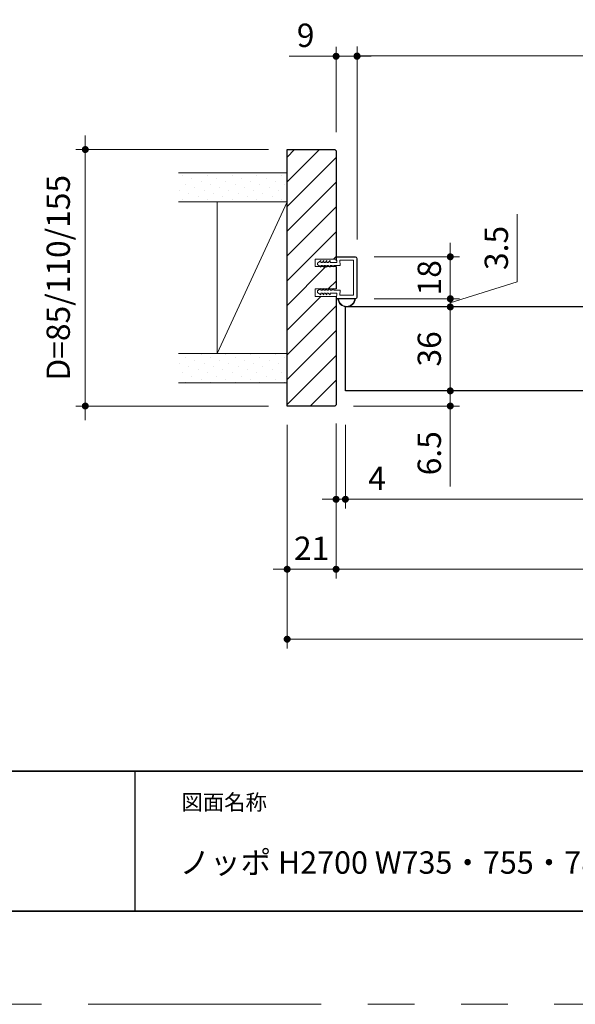
# Model space of a CAD drawing. Extents: x -60839 to -58226, y 2022 to 3236.
# Drawn here: x -60475 to -60236, y 2035 to 2457 of the extents above; entities that cross this region are included whole.
import ezdxf

# ---------------------------------------------------------------- set-up
doc = ezdxf.new("R2010")
doc.units = 0
doc.header["$LTSCALE"] = 80
doc.header["$MEASUREMENT"] = 0
doc.linetypes.add('PHANTOM', pattern=[2.5, 1.25, -0.25, 0.25, -0.25, 0.25, -0.25])
doc.layers.get('0').update_dxf_attribs({"linetype": 'CONTINUOUS'})
doc.layers.get('DEFPOINTS').update_dxf_attribs({"linetype": 'CONTINUOUS'})
for name, color, linetype, lineweight in [('ハッチング', 6, 'CONTINUOUS', 9), ('図面枠', 7, 'CONTINUOUS', 35), ('寸法線', 3, 'CONTINUOUS', 13), ('線(白)', 7, 'CONTINUOUS', 30), ('線(黄)', 2, 'CONTINUOUS', 15)]:
    doc.layers.add(name, color=color, linetype=linetype, lineweight=lineweight)
doc.layers.add('陰線', color=4, linetype='PHANTOM', lineweight=9, plot=False)
doc.styles.add('sanwa1', font='romans.shx', dxfattribs={"height": 10, "bigfont": 'extfont2.shx'})
doc.dimstyles.new('sanwa1', dxfattribs={"dimscale": 0.05, "dimtxt": 10, "dimasz": 45, "dimexe": 20, "dimexo": 150, "dimgap": 30, "dimtad": 1, "dimdsep": 46, "dimtxsty": 'sanwa1', "dimblk1": 'DOT', "dimblk2": 'DOT', "dimsah": 1, "dimcen": 0.15, "dimclrd": 256, "dimclre": 256, "dimclrt": 256, "dimadec": 0, "dimazin": 0, "dimtfac": 1, "dimtix": 1, "dimtmove": 0, "dimatfit": 0, "dimldrblk": 'DOT', "dimfxl": 1, "dimtolj": 1, "dimtzin": 0, "dimlwd": 13, "dimlwe": 13, "dimarcsym": 1})
pattern_1 = [(45, (-9.4214, 0), (-1.32582521, 3.97747564), [0, -3.75])]

# ---------------------------------------------------------------- blocks, each defined once
blk = doc.blocks.new('_DOT')
at = {"color": 0, "linetype": 'ByBlock'}
blk.add_line((-0.5, 0), (-1, 0), dxfattribs=at)
at = {"color": 0, "linetype": 'ByBlock', "const_width": 0.5}
blk.add_lwpolyline([(-0.25, 0, 1), (0.25, 0, 1)], format="xyb", close=True, dxfattribs=at)
blk = doc.blocks.new('*D11')
at = {"layer": 'DEFPOINTS', "color": 0, "ltscale": 3, "transparency": 16777216}
for p in [(-60359.87, 2401.42), (-60446.5, 2291.42), (-60359.87, 2291.42)]:
    blk.add_point(p, dxfattribs=at)
at = {"layer": '寸法線', "ltscale": 3, "transparency": 16777216}
for p, q in [((-60446.5, 2404.42), (-60446.5, 2407.42)), ((-60367.87, 2401.42), (-60450.5, 2401.42)), ((-60446.5, 2401.42), (-60446.5, 2291.42)), ((-60367.87, 2291.42), (-60450.5, 2291.42)), ((-60446.5, 2288.42), (-60446.5, 2285.42))]:
    blk.add_line(p, q, dxfattribs=at)
at = {"layer": '寸法線', "ltscale": 3, "transparency": 16777216, "xscale": 3, "yscale": 3, "zscale": 3}
for p, rotation in [((-60446.5, 2401.42), 270), ((-60446.5, 2291.42), 90)]:
    blk.add_blockref('_DOT', p, dxfattribs=dict(at, rotation=rotation))
at = {"layer": '寸法線', "ltscale": 3, "transparency": 16777216, "insert": (-60458.12, 2346.42), "char_height": 10, "attachment_point": 5, "rotation": 90, "style": 'sanwa1'}
blk.add_mtext('\\A1;D=85/110/155', dxfattribs=at)
blk = doc.blocks.new('*D19')
at = {"layer": 'DEFPOINTS', "color": 0, "ltscale": 3, "transparency": 16777216}
for p in [(-60329.87, 2441.42), (-60338.87, 2400.92), (-60329.87, 2354.77)]:
    blk.add_point(p, dxfattribs=at)
at = {"layer": '寸法線', "ltscale": 3, "transparency": 16777216}
for p, q in [((-60338.87, 2408.92), (-60338.87, 2445.42)), ((-60329.87, 2362.77), (-60329.87, 2445.42)), ((-60341.87, 2441.42), (-60359.06, 2441.42)), ((-60329.87, 2441.42), (-60338.87, 2441.42)), ((-60326.87, 2441.42), (-60323.87, 2441.42))]:
    blk.add_line(p, q, dxfattribs=at)
at = {"layer": '寸法線', "ltscale": 3, "transparency": 16777216, "xscale": 3, "yscale": 3, "zscale": 3}
blk.add_blockref('_DOT', (-60338.87, 2441.42), dxfattribs=at)
at = {"layer": '寸法線', "ltscale": 3, "transparency": 16777216, "xscale": 3, "yscale": 3, "zscale": 3, "rotation": 180}
blk.add_blockref('_DOT', (-60329.87, 2441.42), dxfattribs=at)
at = {"layer": '寸法線', "ltscale": 3, "transparency": 16777216, "insert": (-60351.96, 2450.42), "char_height": 10, "attachment_point": 5, "style": 'sanwa1'}
blk.add_mtext('\\A1;9', dxfattribs=at)
blk = doc.blocks.new('*D22')
at = {"layer": 'DEFPOINTS', "color": 0, "ltscale": 3, "transparency": 16777216}
for p in [(-60359.87, 2291.42), (-60338.87, 2291.92), (-60338.87, 2221.42)]:
    blk.add_point(p, dxfattribs=at)
at = {"layer": '寸法線', "ltscale": 3, "transparency": 16777216}
for p, q in [((-60359.87, 2283.42), (-60359.87, 2217.42)), ((-60338.87, 2283.92), (-60338.87, 2217.42)), ((-60362.87, 2221.42), (-60365.87, 2221.42)), ((-60359.87, 2221.42), (-60338.87, 2221.42)), ((-60335.87, 2221.42), (-60332.87, 2221.42))]:
    blk.add_line(p, q, dxfattribs=at)
at = {"layer": '寸法線', "ltscale": 3, "transparency": 16777216, "xscale": 3, "yscale": 3, "zscale": 3}
blk.add_blockref('_DOT', (-60359.87, 2221.42), dxfattribs=at)
at = {"layer": '寸法線', "ltscale": 3, "transparency": 16777216, "xscale": 3, "yscale": 3, "zscale": 3, "rotation": 180}
blk.add_blockref('_DOT', (-60338.87, 2221.42), dxfattribs=at)
at = {"layer": '寸法線', "ltscale": 3, "transparency": 16777216, "insert": (-60349.37, 2230.42), "char_height": 10, "attachment_point": 5, "style": 'sanwa1'}
blk.add_mtext('\\A1;21', dxfattribs=at)
blk = doc.blocks.new('*D23')
at = {"layer": 'DEFPOINTS', "color": 0, "ltscale": 3, "transparency": 16777216}
for p in [(-60338.87, 2291.92), (-60000.87, 2291.92), (-60000.87, 2221.42)]:
    blk.add_point(p, dxfattribs=at)
at = {"layer": '寸法線', "ltscale": 3, "transparency": 16777216}
for p, q in [((-60338.87, 2283.92), (-60338.87, 2217.42)), ((-60000.87, 2283.92), (-60000.87, 2217.42)), ((-60335.87, 2221.42), (-60003.87, 2221.42))]:
    blk.add_line(p, q, dxfattribs=at)
at = {"layer": '寸法線', "ltscale": 3, "transparency": 16777216, "xscale": 3, "yscale": 3, "zscale": 3, "rotation": 180}
blk.add_blockref('_DOT', (-60338.87, 2221.42), dxfattribs=at)
at = {"layer": '寸法線', "ltscale": 3, "transparency": 16777216, "xscale": 3, "yscale": 3, "zscale": 3}
blk.add_blockref('_DOT', (-60000.87, 2221.42), dxfattribs=at)
at = {"layer": '寸法線', "ltscale": 3, "transparency": 16777216, "insert": (-60169.87, 2230.42), "char_height": 10, "attachment_point": 5, "style": 'sanwa1'}
blk.add_mtext('\\A1;w', dxfattribs=at)
blk = doc.blocks.new('*D25')
at = {"layer": 'DEFPOINTS', "color": 0, "ltscale": 3, "transparency": 16777216}
for p in [(-60359.87, 2291.42), (-59979.87, 2291.42), (-59979.87, 2191.42)]:
    blk.add_point(p, dxfattribs=at)
at = {"layer": '寸法線', "ltscale": 3, "transparency": 16777216}
for p, q in [((-60359.87, 2283.42), (-60359.87, 2187.42)), ((-59979.87, 2283.42), (-59979.87, 2187.42)), ((-60356.87, 2191.42), (-59982.87, 2191.42))]:
    blk.add_line(p, q, dxfattribs=at)
at = {"layer": '寸法線', "ltscale": 3, "transparency": 16777216, "xscale": 3, "yscale": 3, "zscale": 3, "rotation": 180}
blk.add_blockref('_DOT', (-60359.87, 2191.42), dxfattribs=at)
at = {"layer": '寸法線', "ltscale": 3, "transparency": 16777216, "xscale": 3, "yscale": 3, "zscale": 3}
blk.add_blockref('_DOT', (-59979.87, 2191.42), dxfattribs=at)
at = {"layer": '寸法線', "ltscale": 3, "transparency": 16777216, "insert": (-60169.87, 2200.42), "char_height": 10, "attachment_point": 5, "style": 'sanwa1'}
blk.add_mtext('\\A1;W', dxfattribs=at)
blk = doc.blocks.new('*D26')
at = {"layer": 'DEFPOINTS', "color": 0, "ltscale": 3, "transparency": 16777216}
for p in [(-60338.87, 2291.92), (-60334.87, 2291.42), (-60334.87, 2251.42)]:
    blk.add_point(p, dxfattribs=at)
at = {"layer": '寸法線', "ltscale": 3, "transparency": 16777216}
for p, q in [((-60338.87, 2283.92), (-60338.87, 2247.42)), ((-60334.87, 2283.42), (-60334.87, 2247.42)), ((-60341.87, 2251.42), (-60344.87, 2251.42)), ((-60338.87, 2251.42), (-60334.87, 2251.42)), ((-60331.87, 2251.42), (-60313.73, 2251.42))]:
    blk.add_line(p, q, dxfattribs=at)
at = {"layer": '寸法線', "ltscale": 3, "transparency": 16777216, "xscale": 3, "yscale": 3, "zscale": 3}
blk.add_blockref('_DOT', (-60338.87, 2251.42), dxfattribs=at)
at = {"layer": '寸法線', "ltscale": 3, "transparency": 16777216, "xscale": 3, "yscale": 3, "zscale": 3, "rotation": 180}
blk.add_blockref('_DOT', (-60334.87, 2251.42), dxfattribs=at)
at = {"layer": '寸法線', "ltscale": 3, "transparency": 16777216, "insert": (-60321.3, 2260.42), "char_height": 10, "attachment_point": 5, "style": 'sanwa1'}
blk.add_mtext('\\A1;4', dxfattribs=at)
blk = doc.blocks.new('*D27')
at = {"layer": 'DEFPOINTS', "color": 0, "ltscale": 3, "transparency": 16777216}
for p in [(-60334.87, 2291.42), (-60004.87, 2291.42), (-60004.87, 2251.42)]:
    blk.add_point(p, dxfattribs=at)
at = {"layer": '寸法線', "ltscale": 3, "transparency": 16777216}
for p, q in [((-60334.87, 2283.42), (-60334.87, 2247.42)), ((-60004.87, 2283.42), (-60004.87, 2247.42)), ((-60331.87, 2251.42), (-60007.87, 2251.42))]:
    blk.add_line(p, q, dxfattribs=at)
at = {"layer": '寸法線', "ltscale": 3, "transparency": 16777216, "xscale": 3, "yscale": 3, "zscale": 3, "rotation": 180}
blk.add_blockref('_DOT', (-60334.87, 2251.42), dxfattribs=at)
at = {"layer": '寸法線', "ltscale": 3, "transparency": 16777216, "xscale": 3, "yscale": 3, "zscale": 3}
blk.add_blockref('_DOT', (-60004.87, 2251.42), dxfattribs=at)
at = {"layer": '寸法線', "ltscale": 3, "transparency": 16777216, "insert": (-60169.87, 2260.42), "char_height": 10, "attachment_point": 5, "style": 'sanwa1'}
blk.add_mtext('\\A1;DW', dxfattribs=at)
blk = doc.blocks.new('*D31')
at = {"layer": 'DEFPOINTS', "color": 0, "ltscale": 3, "transparency": 16777216}
for p in [(-60319.37, 2297.92), (-60289.87, 2297.92), (-60339.37, 2291.42)]:
    blk.add_point(p, dxfattribs=at)
at = {"layer": '寸法線', "ltscale": 3, "transparency": 16777216}
for p, q in [((-60289.87, 2300.92), (-60289.87, 2303.92)), ((-60311.37, 2297.92), (-60285.87, 2297.92)), ((-60289.87, 2297.92), (-60289.87, 2291.42)), ((-60331.37, 2291.42), (-60285.87, 2291.42)), ((-60289.87, 2288.42), (-60289.87, 2256.94))]:
    blk.add_line(p, q, dxfattribs=at)
at = {"layer": '寸法線', "ltscale": 3, "transparency": 16777216, "xscale": 3, "yscale": 3, "zscale": 3}
for p, rotation in [((-60289.87, 2297.92), 270), ((-60289.87, 2291.42), 90)]:
    blk.add_blockref('_DOT', p, dxfattribs=dict(at, rotation=rotation))
at = {"layer": '寸法線', "ltscale": 3, "transparency": 16777216, "insert": (-60298.87, 2271.18), "char_height": 10, "attachment_point": 5, "rotation": 90, "style": 'sanwa1'}
blk.add_mtext('\\A1;6.5', dxfattribs=at)
blk = doc.blocks.new('*D32')
at = {"layer": 'DEFPOINTS', "color": 0, "ltscale": 3, "transparency": 16777216}
for p in [(-60326, 2333.92), (-60289.87, 2333.92), (-60324.59, 2297.92)]:
    blk.add_point(p, dxfattribs=at)
at = {"layer": '寸法線', "ltscale": 3, "transparency": 16777216}
for p, q in [((-60318, 2333.92), (-60285.87, 2333.92)), ((-60289.87, 2300.92), (-60289.87, 2330.92)), ((-60316.59, 2297.92), (-60285.87, 2297.92))]:
    blk.add_line(p, q, dxfattribs=at)
at = {"layer": '寸法線', "ltscale": 3, "transparency": 16777216, "xscale": 3, "yscale": 3, "zscale": 3}
for p, rotation in [((-60289.87, 2333.92), 90), ((-60289.87, 2297.92), 270)]:
    blk.add_blockref('_DOT', p, dxfattribs=dict(at, rotation=rotation))
at = {"layer": '寸法線', "ltscale": 3, "transparency": 16777216, "insert": (-60298.87, 2315.92), "char_height": 10, "attachment_point": 5, "rotation": 90, "style": 'sanwa1'}
blk.add_mtext('\\A1;36', dxfattribs=at)
blk = doc.blocks.new('*D29')
at = {"layer": 'DEFPOINTS', "color": 0, "ltscale": 3, "transparency": 16777216}
for p in [(-60330.57, 2337.42), (-60289.87, 2337.42), (-60321.78, 2333.92)]:
    blk.add_point(p, dxfattribs=at)
at = {"layer": '寸法線', "ltscale": 3, "transparency": 16777216}
for p, q in [((-60261.11, 2344.73), (-60261.11, 2373.68)), ((-60289.87, 2335.67), (-60261.11, 2344.73)), ((-60289.87, 2340.42), (-60289.87, 2343.42)), ((-60322.57, 2337.42), (-60285.87, 2337.42)), ((-60289.87, 2333.92), (-60289.87, 2337.42)), ((-60289.87, 2333.92), (-60289.87, 2337.42)), ((-60313.78, 2333.92), (-60285.87, 2333.92)), ((-60289.87, 2330.92), (-60289.87, 2327.92))]:
    blk.add_line(p, q, dxfattribs=at)
at = {"layer": '寸法線', "ltscale": 3, "transparency": 16777216, "xscale": 3, "yscale": 3, "zscale": 3}
for p, rotation in [((-60289.87, 2337.42), 270), ((-60289.87, 2333.92), 90)]:
    blk.add_blockref('_DOT', p, dxfattribs=dict(at, rotation=rotation))
at = {"layer": '寸法線', "ltscale": 3, "transparency": 16777216, "insert": (-60270.11, 2359.21), "char_height": 10, "attachment_point": 5, "rotation": 90, "style": 'sanwa1'}
blk.add_mtext('\\A1;3.5', dxfattribs=at)
blk = doc.blocks.new('*D30')
at = {"layer": 'DEFPOINTS', "color": 0, "ltscale": 3, "transparency": 16777216}
for p in [(-60330.57, 2355.42), (-60289.87, 2355.42), (-60330.57, 2337.42)]:
    blk.add_point(p, dxfattribs=at)
at = {"layer": '寸法線', "ltscale": 3, "transparency": 16777216}
for p, q in [((-60289.87, 2358.42), (-60289.87, 2361.42)), ((-60322.57, 2355.42), (-60285.87, 2355.42)), ((-60289.87, 2337.42), (-60289.87, 2355.42)), ((-60322.57, 2337.42), (-60285.87, 2337.42)), ((-60289.87, 2334.42), (-60289.87, 2331.42))]:
    blk.add_line(p, q, dxfattribs=at)
at = {"layer": '寸法線', "ltscale": 3, "transparency": 16777216, "xscale": 3, "yscale": 3, "zscale": 3}
for p, rotation in [((-60289.87, 2355.42), 270), ((-60289.87, 2337.42), 90)]:
    blk.add_blockref('_DOT', p, dxfattribs=dict(at, rotation=rotation))
at = {"layer": '寸法線', "ltscale": 3, "transparency": 16777216, "insert": (-60298.87, 2346.42), "char_height": 10, "attachment_point": 5, "rotation": 90, "style": 'sanwa1'}
blk.add_mtext('\\A1;18', dxfattribs=at)
blk = doc.blocks.new('*D52')
at = {"layer": 'DEFPOINTS', "color": 0, "ltscale": 3, "transparency": 16777216}
for p in [(-60057.62, 2441.54), (-60057.62, 2401.42), (-60329.87, 2354.77)]:
    blk.add_point(p, dxfattribs=at)
at = {"layer": '寸法線', "ltscale": 3, "transparency": 16777216}
for p, q in [((-60329.87, 2362.77), (-60329.87, 2445.54)), ((-60057.62, 2409.42), (-60057.62, 2445.54))]:
    blk.add_line(p, q, dxfattribs=at)
at = {"layer": '寸法線', "linetype": 'ByBlock', "ltscale": 3, "transparency": 16777216}
blk.add_line((-60326.87, 2441.54), (-60060.62, 2441.54), dxfattribs=at)
at = {"layer": '寸法線', "ltscale": 3, "transparency": 16777216, "xscale": 3, "yscale": 3, "zscale": 3, "rotation": 180}
blk.add_blockref('_DOT', (-60329.87, 2441.54), dxfattribs=at)
at = {"layer": '寸法線', "ltscale": 3, "transparency": 16777216, "xscale": 3, "yscale": 3, "zscale": 3}
blk.add_blockref('_DOT', (-60057.62, 2441.54), dxfattribs=at)
at = {"layer": '寸法線', "ltscale": 3, "transparency": 16777216, "insert": (-60193.74, 2450.54), "char_height": 10, "attachment_point": 5, "style": 'sanwa1'}
blk.add_mtext('\\A1;{\\C3;有効開口}', dxfattribs=at)

msp = doc.modelspace()

# ---------------------------------------------------------------- hatches: boundary and pattern name
at = {"layer": 'ハッチング', "ltscale": 0.3}
h = msp.add_hatch(dxfattribs=at)
h.set_pattern_fill('LINE', color=256, scale=60, angle=45)
h.set_pattern_definition([(45, (-9.4214, 0), (-5.3033009, 5.3033009), [])])
h.paths.add_polyline_path([(-60338.8687, 2400.9208), (-60339.3687, 2401.4208), (-60359.8687, 2401.4208), (-60359.8687, 2291.4208), (-60339.3687, 2291.4208), (-60338.8687, 2291.9208), (-60338.8687, 2338.4208), (-60347.8687, 2338.4208), (-60347.8687, 2341.6208), (-60345.7168, 2341.6208), (-60345.3785, 2341.8708), (-60345.3785, 2341.6208), (-60344.3452, 2341.6208), (-60344.0785, 2341.8708), (-60344.0785, 2341.6208), (-60343.0452, 2341.6208), (-60342.7785, 2341.8708), (-60342.7785, 2341.6208), (-60341.7452, 2341.6208), (-60341.4785, 2341.8708), (-60341.4785, 2341.6208), (-60340.0679, 2341.6208), (-60339.8752, 2341.7754), (-60339.8752, 2341.6208), (-60338.8687, 2341.6208), (-60338.8687, 2351.2208), (-60339.8752, 2351.2208), (-60339.8752, 2351.0662), (-60340.0679, 2351.2208), (-60341.4785, 2351.2208), (-60341.4785, 2350.9708), (-60341.7452, 2351.2208), (-60342.7785, 2351.2208), (-60342.7785, 2350.9708), (-60343.0452, 2351.2208), (-60344.0785, 2351.2208), (-60344.0785, 2350.9708), (-60344.3452, 2351.2208), (-60345.3785, 2351.2208), (-60345.3785, 2350.9708), (-60345.7168, 2351.2208), (-60347.8687, 2351.2208), (-60347.8687, 2354.4208), (-60338.8687, 2354.4208)])
at = {"layer": 'ハッチング'}
h = msp.add_hatch(dxfattribs=at)
h.set_pattern_fill('DOTS', color=256, scale=60, angle=45, style=0)
h.set_pattern_definition(pattern_1)
h.paths.add_polyline_path([(-60359.8687, 2391.4208), (-60406.4985, 2391.4208), (-60406.4985, 2378.9208), (-60359.8687, 2378.9208)])
h = msp.add_hatch(dxfattribs=at)
h.set_pattern_fill('DOTS', color=256, scale=60, angle=45, style=0)
h.set_pattern_definition(pattern_1)
h.paths.add_polyline_path([(-60359.8687, 2313.9208), (-60406.2327, 2313.9208), (-60406.2327, 2301.4208), (-60359.8687, 2301.4208)])

# ---------------------------------------------------------------- linework, layer by layer
msp.add_line((-60425.2415, 2134.8457), (-60425.2415, 2074.8457))
msp.add_line((-60425.2415, 2134.8457), (-60425.2415, 2074.8457))
at = {"layer": '図面枠'}
for p, q in [((-60785.2415, 2134.8457), (-59185.2415, 2134.8457)), ((-60785.2415, 2074.8457), (-59185.2415, 2074.8457))]:
    msp.add_line(p, q, dxfattribs=at)
at = {"layer": '寸法線', "ltscale": 3}
for p, q in [((-60338.8687, 2354.4208), (-60347.8687, 2354.4208)), ((-60347.8687, 2354.4208), (-60347.8687, 2351.2208)), ((-60346.8674, 2352.6708), (-60345.3788, 2353.7708)), ((-60346.8671, 2352.0708), (-60346.8674, 2352.6708)), ((-60346.8671, 2352.0708), (-60345.3785, 2350.9708)), ((-60345.3788, 2353.7708), (-60345.3788, 2353.0208)), ((-60345.3788, 2353.0208), (-60344.8788, 2353.0208)), ((-60344.8788, 2353.0208), (-60344.0788, 2353.7708)), ((-60344.0788, 2353.7708), (-60344.0788, 2353.0208)), ((-60344.0788, 2353.0208), (-60343.5788, 2353.0208)), ((-60343.5788, 2353.0208), (-60342.7788, 2353.7708)), ((-60342.7788, 2353.7708), (-60342.7788, 2353.0208)), ((-60342.7788, 2353.0208), (-60342.2788, 2353.0208)), ((-60342.2788, 2353.0208), (-60341.4788, 2353.7708)), ((-60341.4788, 2353.7708), (-60341.4788, 2353.0208)), ((-60341.4788, 2353.0208), (-60338.5619, 2353.0208)), ((-60338.8081, 2353.6187), (-60338.8672, 2355.1089)), ((-60338.5613, 2353.0208), (-60338.7174, 2355.1149)), ((-60338.5675, 2355.4208), (-60330.5672, 2355.4208)), ((-60338.5675, 2355.2708), (-60330.5672, 2355.2708)), ((-60337.1567, 2351.7208), (-60337.3189, 2353.9208)), ((-60337.3189, 2353.9208), (-60331.3672, 2353.9208)), ((-60331.3672, 2338.9208), (-60331.3672, 2353.9208)), ((-60330.0172, 2338.1208), (-60330.0172, 2354.7208)), ((-60329.8672, 2338.1208), (-60329.8672, 2354.7208)), ((-60347.8687, 2351.2208), (-60338.8687, 2351.2208)), ((-60345.3785, 2351.7208), (-60344.8785, 2351.7208)), ((-60345.3785, 2350.9708), (-60345.3785, 2351.7208)), ((-60344.8785, 2351.7208), (-60344.0785, 2350.9708)), ((-60344.0785, 2351.7208), (-60343.5785, 2351.7208)), ((-60344.0785, 2350.9708), (-60344.0785, 2351.7208)), ((-60343.5785, 2351.7208), (-60342.7785, 2350.9708)), ((-60342.7785, 2351.7208), (-60342.2785, 2351.7208)), ((-60342.7785, 2350.9708), (-60342.7785, 2351.7208)), ((-60342.2785, 2351.7208), (-60341.4785, 2350.9708)), ((-60341.4785, 2351.7208), (-60340.6914, 2351.7208)), ((-60341.4785, 2350.9708), (-60341.4785, 2351.7208)), ((-60339.8752, 2351.0662), (-60340.6914, 2351.7208)), ((-60339.8752, 2351.7208), (-60337.1518, 2351.7208)), ((-60339.8752, 2351.7135), (-60339.8752, 2351.0662)), ((-60338.8687, 2341.6208), (-60347.8687, 2341.6208)), ((-60347.8687, 2341.6208), (-60347.8687, 2338.4208)), ((-60346.8671, 2340.7708), (-60346.8674, 2340.1708)), ((-60346.8674, 2340.1708), (-60345.3788, 2339.0708)), ((-60346.8671, 2340.7708), (-60345.3785, 2341.8708)), ((-60345.3788, 2339.8208), (-60344.8788, 2339.8208)), ((-60345.3788, 2339.0708), (-60345.3788, 2339.8208)), ((-60345.3785, 2341.8708), (-60345.3785, 2341.1208)), ((-60345.3785, 2341.1208), (-60344.8785, 2341.1208)), ((-60344.8788, 2339.8208), (-60344.0788, 2339.0708)), ((-60344.8785, 2341.1208), (-60344.0785, 2341.8708)), ((-60344.0788, 2339.8208), (-60343.5788, 2339.8208)), ((-60344.0788, 2339.0708), (-60344.0788, 2339.8208)), ((-60344.0785, 2341.8708), (-60344.0785, 2341.1208)), ((-60344.0785, 2341.1208), (-60343.5785, 2341.1208)), ((-60343.5788, 2339.8208), (-60342.7788, 2339.0708)), ((-60343.5785, 2341.1208), (-60342.7785, 2341.8708)), ((-60342.7788, 2339.8208), (-60342.2788, 2339.8208)), ((-60342.7788, 2339.0708), (-60342.7788, 2339.8208)), ((-60342.7785, 2341.8708), (-60342.7785, 2341.1208)), ((-60342.7785, 2341.1208), (-60342.2785, 2341.1208)), ((-60342.2788, 2339.8208), (-60341.4788, 2339.0708)), ((-60342.2785, 2341.1208), (-60341.4785, 2341.8708)), ((-60341.4788, 2339.8208), (-60338.5619, 2339.8208)), ((-60341.4788, 2339.0708), (-60341.4788, 2339.8208)), ((-60341.4785, 2341.8708), (-60341.4785, 2341.1208)), ((-60341.4785, 2341.1208), (-60340.6914, 2341.1208)), ((-60339.8752, 2341.7754), (-60340.6914, 2341.1208)), ((-60339.8752, 2341.1282), (-60339.8752, 2341.7754)), ((-60339.8752, 2341.1208), (-60337.1518, 2341.1208)), ((-60338.5615, 2339.8208), (-60338.7174, 2337.7268)), ((-60337.1518, 2341.1208), (-60337.3189, 2338.9208)), ((-60347.8687, 2338.4208), (-60338.8687, 2338.4208)), ((-60338.8081, 2338.4229), (-60338.8672, 2337.7327)), ((-60338.5675, 2337.5708), (-60330.5672, 2337.5708)), ((-60338.5675, 2337.4208), (-60330.5672, 2337.4208)), ((-60337.3189, 2338.9208), (-60331.3672, 2338.9208))]:
    msp.add_line(p, q, dxfattribs=at)
for centre, radius, start, end in [((-60338.5675, 2355.1208), 0.3, 90, 182.27472), ((-60338.5675, 2355.1208), 0.15, 90, 182.27472), ((-60330.5672, 2354.7208), 0.7, 0, 90), ((-60330.5672, 2354.7208), 0.55, 0, 90), ((-60338.5675, 2337.7208), 0.3, 177.72528, 270), ((-60338.5675, 2337.7208), 0.15, 177.72528, 270), ((-60334.3658, 2337.6686), 3.7478, 183.791351, 356.208649), ((-60334.3658, 2337.6456), 3.4748, 183.709432, 356.290568), ((-60330.5672, 2338.1208), 0.55, 270, 0), ((-60330.5672, 2338.1208), 0.7, 270, 0)]:
    msp.add_arc(centre, radius, start, end, dxfattribs=at)
at = {"layer": '線(白)', "ltscale": 3}
for p, q in [((-60359.8687, 2401.4208), (-60339.3687, 2401.4208)), ((-60359.8687, 2291.4208), (-60359.8687, 2401.4208)), ((-60339.3687, 2401.4208), (-60338.8687, 2400.9208)), ((-60338.8687, 2400.9208), (-60338.8687, 2354.4208)), ((-60338.8687, 2351.2208), (-60338.8687, 2341.6208)), ((-60338.8687, 2338.4208), (-60338.8687, 2291.9208)), ((-60334.8687, 2297.9208), (-60334.8687, 2333.9208)), ((-60227.1215, 2333.9208), (-60334.8687, 2333.9208)), ((-60227.1215, 2297.9208), (-60334.8687, 2297.9208)), ((-60339.3687, 2291.4208), (-60359.8687, 2291.4208)), ((-60339.3687, 2291.4208), (-60338.8687, 2291.9208))]:
    msp.add_line(p, q, dxfattribs=at)
at = {"layer": '線(黄)', "ltscale": 3}
for p, q in [((-60406.5016, 2391.4208), (-60359.8687, 2391.4208)), ((-60406.5016, 2378.9208), (-60359.8687, 2378.9208)), ((-60359.8687, 2378.9208), (-60389.8687, 2313.9208)), ((-60389.8687, 2378.9208), (-60389.8687, 2313.9208)), ((-60406.5016, 2313.9208), (-60359.8687, 2313.9208)), ((-60406.5016, 2301.4208), (-60359.8687, 2301.4208))]:
    msp.add_line(p, q, dxfattribs=at)
at = {"layer": '陰線'}
msp.add_line((-59145.2415, 2034.8457), (-60825.2415, 2034.8457), dxfattribs=at)

# ---------------------------------------------------------------- texts
at = {"layer": '図面枠', "linetype": 'Continuous', "style": 'sanwa1'}
msp.add_text('ノッポ H2700 W735・755・780・825・850・875 片開きドア ワイドガラス 木枠 図面', height=9.6, dxfattribs=at).set_placement((-60406.0373, 2090.8457))
at = {"layer": '図面枠', "insert": (-60405.2415, 2124.8457), "char_height": 6.72, "attachment_point": 1, "line_spacing_factor": 2.243545, "style": 'sanwa1'}
msp.add_mtext('図面名称', dxfattribs=at)

# ---------------------------------------------------------------- dimensions: what is measured, and where the dimension line sits
at = {"layer": '寸法線', "ltscale": 3}
dim = msp.add_linear_dim(base=(-60329.8687, 2441.4208), p1=(-60338.8687, 2400.9208), p2=(-60329.8687, 2354.7653), dimstyle='sanwa1', override={"dimscale": 1, "dimtxt": 8, "dimasz": 3, "dimexe": 4, "dimexo": 8, "dimgap": 4, "dimlwd": 65535, "dimlwe": 65535}, dxfattribs=at)
dim.commit()
dim.dimension.update_dxf_attribs({"geometry": '*D19', "text_midpoint": (-60351.9639, 2441.4208), "dimtype": 160})
for base, p1, p2, text, picture, middle in [((-60057.6192, 2441.5397), (-60329.8687, 2354.7653), (-60057.6192, 2401.4208), '{\\C3;有効開口}', '*D52', (-60193.7439, 2450.5397)), ((-59979.869, 2191.4208), (-60359.8687, 2291.4208), (-59979.869, 2291.4208), 'W', '*D25', (-60169.8688, 2200.4208)), ((-60000.869, 2221.4208), (-60338.8687, 2291.9208), (-60000.869, 2291.9208), 'w', '*D23', (-60169.8688, 2230.4208)), ((-60004.869, 2251.4208), (-60334.8687, 2291.4208), (-60004.869, 2291.4208), 'DW', '*D27', (-60169.8688, 2260.4208))]:
    dim = msp.add_linear_dim(base=base, p1=p1, p2=p2, text=text, dimstyle='sanwa1', override={"dimscale": 1, "dimtxt": 8, "dimasz": 3, "dimexe": 4, "dimexo": 8, "dimgap": 4, "dimlwd": 65535, "dimlwe": 65535}, dxfattribs=at)
    dim.commit()
    dim.dimension.update_dxf_attribs({"geometry": picture, "text_midpoint": middle})
dim = msp.add_linear_dim(base=(-60446.5016, 2291.4208), p1=(-60359.8687, 2401.4208), p2=(-60359.8687, 2291.4208), angle=90, text='D=85/110/155', dimstyle='sanwa1', override={"dimscale": 1, "dimtxt": 8, "dimasz": 3, "dimexe": 4, "dimexo": 8, "dimgap": 4, "dimlwd": 65535, "dimlwe": 65535}, dxfattribs=at)
dim.commit()
dim.dimension.update_dxf_attribs({"geometry": '*D11', "text_midpoint": (-60458.1206, 2346.4208)})
dim = msp.add_linear_dim(base=(-60289.8672, 2337.4208), p1=(-60321.779, 2333.9208), p2=(-60330.5658, 2337.4208), angle=90, dimstyle='sanwa1', override={"dimscale": 1, "dimtxt": 8, "dimasz": 3, "dimexe": 4, "dimexo": 8, "dimgap": 4, "dimtmove": 1, "dimlwd": 65535, "dimlwe": 65535}, dxfattribs=at)
dim.commit()
dim.dimension.update_dxf_attribs({"geometry": '*D29', "text_midpoint": (-60261.1148, 2348.7322), "dimtype": 160})
for base, p1, p2, override, picture, middle in [((-60289.8672, 2355.4208), (-60330.5658, 2337.4208), (-60330.5672, 2355.4208), {"dimscale": 1, "dimtxt": 8, "dimasz": 3, "dimexe": 4, "dimexo": 8, "dimgap": 4, "dimlwd": 65535, "dimlwe": 65535}, '*D30', (-60298.8672, 2346.4208)), ((-60289.8672, 2333.9208), (-60324.5942, 2297.9208), (-60326.0018, 2333.9208), {"dimscale": 1, "dimtxt": 8, "dimasz": 3, "dimexe": 4, "dimexo": 8, "dimgap": 4, "dimlwd": 65535, "dimlwe": 65535}, '*D32', (-60298.8672, 2315.9208)), ((-60289.8672, 2297.9208), (-60339.3687, 2291.4208), (-60319.366, 2297.9208), {"dimscale": 1, "dimtxt": 8, "dimasz": 3, "dimexe": 4, "dimexo": 8, "dimgap": 4, "dimjust": 1, "dimtix": 0, "dimlwd": 65535, "dimlwe": 65535}, '*D31', (-60298.8672, 2271.1827))]:
    dim = msp.add_linear_dim(base=base, p1=p1, p2=p2, angle=90, dimstyle='sanwa1', override=override, dxfattribs=at)
    dim.commit()
    dim.dimension.update_dxf_attribs({"geometry": picture, "text_midpoint": middle})
for base, p1, p2, override, picture, middle in [((-60338.8687, 2221.4208), (-60359.8687, 2291.4208), (-60338.8687, 2291.9208), {"dimscale": 1, "dimtxt": 8, "dimasz": 3, "dimexe": 4, "dimexo": 8, "dimgap": 4, "dimlwd": 65535, "dimlwe": 65535}, '*D22', (-60349.3687, 2230.4208)), ((-60334.8687, 2251.4208), (-60338.8687, 2291.9208), (-60334.8687, 2291.4208), {"dimscale": 1, "dimtxt": 8, "dimasz": 3, "dimexe": 4, "dimexo": 8, "dimgap": 4, "dimtix": 0, "dimlwd": 65535, "dimlwe": 65535}, '*D26', (-60321.2972, 2260.4208))]:
    dim = msp.add_linear_dim(base=base, p1=p1, p2=p2, dimstyle='sanwa1', override=override, dxfattribs=at)
    dim.commit()
    dim.dimension.update_dxf_attribs({"geometry": picture, "text_midpoint": middle})

doc.saveas('drawing.dxf')
